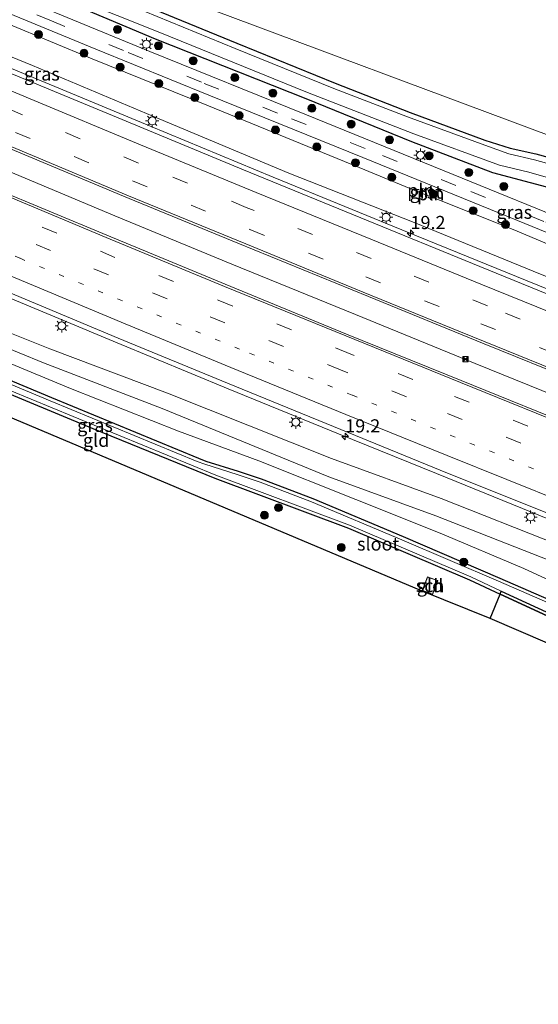
# Model space of a CAD drawing. Units: metres. Extents: x 90488 to 100000, y 444661 to 450001.
# Drawn here: x 97807 to 97905, y 449575 to 449762 of the extents above; entities that cross this region are included whole.
import ezdxf
from ezdxf.enums import TextEntityAlignment as Align

# ---------------------------------------------------------------- set-up
doc = ezdxf.new("R2010")
doc.units = ezdxf.units.M
for name, pattern in [('IE-TERREINAFSCHEIDING', [10, 8, -2]), ('VW-1-3_STREEP', [4, 1, -3]), ('VW-3-9_STREEP', [12, 3, -9])]:
    doc.linetypes.add(name, pattern=pattern)
doc.layers.get('0').update_dxf_attribs({"lineweight": 25})
for name, color, linetype, lineweight in [('B-ME-AM-KILOMETR-S-B1', 7, 'Continuous', 18), ('B-ME-BV-GELEIDECONSTRUCTIE-GELEIDERAIL-L-B1', 213, 'BV-GELEIDERAIL', 18), ('B-ME-GR-BOOM-S-B1', 93, 'Continuous', 18), ('B-ME-GW-INSTEEKWATERGANG-L-B1', 10, 'Continuous', 25), ('B-ME-GW-KRUINLIJN-L-B1', 93, 'Continuous', 18), ('B-ME-GW-TEENLIJN-L-B1', 93, 'Continuous', 18), ('B-ME-IE-GRASLAND-GV-B6', 93, 'Continuous', 18), ('B-ME-IE-GRONDWERKLIJN-GROND_INGERICHT-GV-B6', 253, 'Continuous', 18), ('B-ME-IE-GRONDWERKLIJN-GROND_NIETINGERICHT-GV-B6', 253, 'Continuous', 18), ('B-ME-IE-INRICHTINGSELEMENT-L-B1', 253, 'Continuous', 18), ('B-ME-IE-INRICHTINGSELEMENT-S-B1', 253, 'Continuous', 18), ('B-ME-IE-MEUBILAIR_WEGMEUBILAIR-LICHTMAST-S-B1', 8, 'Continuous', 18), ('B-ME-IE-RIET-GV-B6', 10, 'Continuous', 25), ('B-ME-IE-TERREINAFSCHEIDING-RASTERHEKWERK-L-B1', 8, 'IE-TERREINAFSCHEIDING', 18), ('B-ME-KG-KADASTRAAL-DAKRAND-L-B1', 13, 'Continuous', 18), ('B-ME-KG-KADASTRAAL-OPNAMEDTMGRENS-L-B1', 10, 'Continuous', 25), ('B-ME-OG-BEBOUWING-GV-B6', 173, 'Continuous', 18), ('B-ME-OG-WATER-GV-B6', 153, 'Continuous', 18), ('B-ME-VH-VERH_SOORT-BITUMEN-GV-B6', 8, 'IE-TERREINAFSCHEIDING-NATUURLIJK-HOUTWAL', 18), ('B-ME-VH-VERH_SOORT-GV-B6', 8, 'Continuous', 18), ('B-ME-VW-MARKERING-13STREEP-045-L-B1', 255, 'VW-1-3_STREEP', 18), ('B-ME-VW-MARKERING-39STREEP-015-L-B1', 255, 'VW-3-9_STREEP', 18), ('B-ME-VW-MARKERING-STREEP-015-L-B1', 7, 'Continuous', 18)]:
    doc.layers.add(name, color=color, linetype=linetype, lineweight=lineweight)
doc.styles.add('NLCS-ISO', font='NLCS-ISO.TTF')
doc.linetypes.add('BV-GELEIDERAIL', pattern='A,10,-3,[108,NLCS.SHX,S=1,R=0,X=0,Y=0],-3', length=16)
doc.linetypes.add('IE-TERREINAFSCHEIDING-NATUURLIJK-HOUTWAL', pattern='A,7,-1.5,[67,NLCS.SHX,S=0.75,R=45,X=0,Y=0],-1.5,7,-1.5,[70,NLCS.SHX,S=0.75,R=0,X=0,Y=0],-1.5', length=20)

# ---------------------------------------------------------------- blocks, each defined once
blk = doc.blocks.new('camera')
h = blk.add_hatch(color=256)
h.paths.add_polyline_path([(0.5, 0.5), (-0.5, 0.5), (0, 0)])
h.paths.add_polyline_path([(0, 0), (-0.5, -0.5), (0.5, -0.5)])
for p, q in [((-0.5, 0.5), (0.5, -0.5)), ((0.5, 0.5), (-0.5, -0.5))]:
    blk.add_line(p, q)
blk.add_lwpolyline([(-0.5, 0.5), (0.5, 0.5), (0.5, -0.5), (-0.5, -0.5)], close=True)
blk = doc.blocks.new('boom')
blk.add_hatch(color=256).paths.add_polyline_path([(-0.75, 0, 1), (0.75, 0, 1)])
blk.add_circle((0, 0), 0.75)
blk = doc.blocks.new('hecto')
for p, q in [((0, 0.625), (-0.625, 0)), ((0, -0.625), (0, 0.625)), ((-0.625, 0), (0.625, 0)), ((0.625, 0), (0, -0.625))]:
    blk.add_line(p, q)
blk = doc.blocks.new('lantaarnpaal')
for p, q in [((-0.75, 0), (-1.25, 0)), ((-0.88, 0.88), (-0.53, 0.53)), ((0, 0.75), (0, 1.25)), ((0.53, 0.53), (0.88, 0.88)), ((0.75, 0), (1.25, 0)), ((-0.53, -0.53), (-0.88, -0.88)), ((0, -0.75), (0, -1.25)), ((0.53, -0.53), (0.88, -0.88))]:
    blk.add_line(p, q)
blk.add_circle((0, 0), 0.75)

msp = doc.modelspace()

# ---------------------------------------------------------------- linework, layer by layer
at = {"layer": 'B-ME-BV-GELEIDECONSTRUCTIE-GELEIDERAIL-L-B1'}
for points in [[(97972.499, 449684.703, 0.172), (97968.835, 449686.256, 0.13), (97949.04, 449694.057, -0.144), (97924.328, 449703.978, -0.382), (97903.296, 449712.477, -0.574), (97882.35, 449721.015, -0.79), (97855.176, 449732.124, -0.941), (97831.769, 449741.834, -1.094), (97807.151, 449752.051, -1.226), (97787.485, 449760.275, -1.343), (97766.621, 449769.096, -1.406), (97744.47, 449778.424, -1.459), (97721.197, 449788.433, -1.484), (97700.371, 449797.388, -1.491), (97693.867, 449800.224, -1.492)], [(97734.332, 449763.185, -1.205), (97736.828, 449762.127, -1.187), (97758.87, 449752.717, -1.148), (97780.98, 449743.369, -1.078), (97803.068, 449734.07, -0.984), (97825.215, 449724.81, -0.856), (97847.346, 449715.644, -0.682), (97870.757, 449706.088, -0.523), (97893.408, 449696.833, -0.323), (97916.371, 449687.52, -0.063), (97938.611, 449678.604, 0.195), (97962.102, 449669.213, 0.509), (97984.374, 449660.31, 0.779), (98006.742, 449651.584, 1.029), (98025.39, 449644.311, 1.3), (98045.264, 449636.691, 1.611), (98066.382, 449628.592, 1.899), (98085.059, 449621.295, 2.06), (98097.511, 449616.614, 2.163), (98119.952, 449608.124, 2.389), (98137.343, 449601.543, 2.505), (98151.115, 449596.319, 2.531)], [(98093.919, 449598.293, 2.017), (98088.302, 449600.238, 1.933), (98065.63, 449608.079, 1.688), (98044.171, 449615.353, 1.404), (98017.738, 449624.458, 1.005), (98001.407, 449630.239, 0.745), (97992.622, 449633.536, 0.636), (97971.553, 449641.779, 0.327), (97951.666, 449649.667, 0.041), (97930.627, 449658.032, -0.239), (97909.554, 449666.465, -0.449), (97886.133, 449675.96, -0.692), (97867.589, 449683.476, -0.858), (97846.652, 449692.048, -1.012), (97825.652, 449700.733, -1.142), (97803.581, 449709.951, -1.268), (97783.866, 449718.11, -1.364), (97773.952, 449722.11, -1.39), (97761.561, 449726.98, -1.451), (97750.246, 449730.962, -1.526), (97737.535, 449735.004, -1.634), (97718.483, 449741.016, -1.739), (97701.927, 449746.11, -1.741), (97684.675, 449751.265, -1.762)]]:
    msp.add_polyline3d(points, dxfattribs=at)
at = {"layer": 'B-ME-GW-INSTEEKWATERGANG-L-B1'}
for points in [[(98044.235, 449686.808, -4), (98042.514, 449684.995, -3.969), (98040.783, 449684.127, -4.017), (98038.685, 449684.35, -4.088), (98036.404, 449685.464, -4.292), (98032.955, 449686.978, -4.347), (98021.276, 449691.208, -4.338), (97990.669, 449702.402, -4.476), (97967.512, 449710.414, -4.32), (97939.64, 449720.768, -4.359), (97927.68, 449724.445, -4.284), (97918.163, 449727.282, -4.259), (97896.774, 449732.951, -4.009), (97881.454, 449738.812, -4.225), (97861.445, 449746.936, -4.431), (97832.915, 449758.302, -4.427), (97817.416, 449764.761, -4.44), (97795.45, 449774.113, -4.32), (97793.601, 449775.228, -4.201), (97794.202, 449777.926, -4.238), (97795.272, 449778.616, -4.554), (97795.422, 449778.708, -4.541)], [(97804.929, 449775.599, -4.599), (97828.762, 449765.559, -4.737), (97848.298, 449757.511, -4.876), (97866.905, 449749.911, -4.9), (97881.129, 449744.363, -4.816), (97895.276, 449739.137, -4.692), (97900.044, 449737.625, -4.633), (97904.915, 449736.559, -4.572), (97916.414, 449733.405, -4.558), (97926.245, 449730.616, -4.582), (97938.24, 449726.734, -4.538), (97960.947, 449718.426, -4.731), (97983.714, 449710.714, -4.565), (98008.024, 449701.719, -4.66), (98027.291, 449694.865, -4.569), (98039.252, 449690.795, -4.522), (98040.559, 449691.969, -4.535), (98043.964, 449695.722, -4.485)], [(97745.285, 449711.66, -5.282), (97746.574, 449715.463, -5.275), (97746.935, 449716.079, -5.275), (97747.314, 449716.235, -5.271), (97747.796, 449716.112, -5.271), (97754.136, 449713.609, -5.271), (97772.946, 449705.197, -5.251), (97782.996, 449700.674, -5.45), (97801.069, 449692.771, -5.375), (97821.028, 449684.529, -5.331), (97844.109, 449675.07, -5.466), (97869.423, 449665.614, -5.407), (97892.351, 449655.808, -5.351), (97898.15, 449653.125, -5.361)], [(97782.874, 449703.041, -5.279), (97813.235, 449690.367, -5.279), (97841.034, 449678.885, -5.279), (97842.439, 449678.34, -5.279), (97848.552, 449676.43, -5.279), (97852.944, 449674.96, -5.287), (97862.696, 449671.218, -5.279), (97879.795, 449664.017, -5.267), (97898.086, 449656.158, -5.244), (97918.117, 449647.443, -5.172)], [(97984.506, 449614.329, -5.42), (97979.764, 449616.451, -5.43), (97947.754, 449630.288, -5.299), (97914.472, 449645.574, -5.391), (97898.15, 449653.125, -5.361)]]:
    msp.add_polyline3d(points, dxfattribs=at)
at = {"layer": 'B-ME-GW-KRUINLIJN-L-B1'}
for points in [[(97928.749, 449704.561, -1.181), (97925.057, 449706.114, -1.299), (97905.791, 449713.719, -1.451), (97881.902, 449723.504, -1.651), (97858.123, 449732.855, -1.818), (97833.569, 449743.163, -1.948), (97809.6, 449753.277, -2.1), (97789.363, 449761.537, -2.218), (97766.666, 449771.343, -2.273), (97744.378, 449780.826, -2.319), (97722.181, 449790.308, -2.345), (97698.684, 449800.134, -2.423), (97694.64, 449801.934, -2.412)], [(97748.943, 449721.586, -3.891), (97749.54, 449720.791, -3.792), (97750.565, 449720.038, -3.872), (97752.075, 449719.226, -3.908), (97765.771, 449712.919, -3.983), (97785.625, 449704.732, -3.975), (97799.57, 449699.218, -3.884), (97816.817, 449692.087, -3.928), (97837.262, 449684.029, -4.015), (97852.47, 449678.376, -4.011), (97870.809, 449671.055, -3.959), (97886.82, 449664.689, -3.864), (97902.652, 449657.953, -3.784), (97918.349, 449650.718, -3.828), (97933.98, 449643.487, -3.928), (97948.022, 449637.266, -3.912), (97962.788, 449630.913, -3.884), (97975.14, 449625.122, -3.947), (97993.835, 449617.114, -3.92), (98012.05, 449609.675, -3.836), (98025.807, 449603.883, -3.737), (98039.581, 449598.663, -3.53), (98051.671, 449594.111, -3.315), (98056.247, 449592.97, -3.218)], [(97909.027, 449662.518, -1.47), (97886.971, 449671.263, -1.606), (97866.206, 449678.802, -1.882), (97835.156, 449691.22, -2.104), (97812.921, 449699.591, -2.164), (97791.4, 449708.173, -2.362), (97778.464, 449713.039, -2.357), (97765.607, 449716.872, -2.334), (97765.25, 449716.444, -2.548)]]:
    msp.add_polyline3d(points, dxfattribs=at)
at = {"layer": 'B-ME-GW-TEENLIJN-L-B1'}
for points in [[(98046.864, 449663.464, -1.965), (98042.907, 449664.994, -2.064), (98026.051, 449671.852, -2.355), (97997.547, 449683.007, -2.634), (97974.976, 449692.229, -2.885), (97952.185, 449701.096, -3.124), (97928.095, 449710.657, -3.407), (97900.658, 449722.232, -3.74), (97884.784, 449728.528, -3.888), (97883.078, 449729.131, -3.878), (97871.441, 449733.958, -3.987), (97842.624, 449745.78, -4.178), (97820.93, 449754.53, -4.207), (97797.145, 449764.417, -4.153), (97775.268, 449773.564, -4.008), (97754.737, 449781.985, -3.848), (97725.726, 449794.477, -3.92), (97703.252, 449804.142, -4.017), (97696.937, 449807.019, -4.012)], [(98089.088, 449585.209, -2.773), (98076.218, 449590.236, -2.777), (98069.432, 449593.617, -2.7), (98052.227, 449600.739, -2.848), (98030.684, 449608.716, -3.278), (98008.119, 449617.52, -3.626), (97984.996, 449626.886, -3.673), (97962.953, 449636.748, -3.532), (97939.875, 449645.748, -3.742), (97920.567, 449653.852, -3.638), (97910.903, 449658.181, -3.721), (97885.997, 449667.981, -3.728), (97865.757, 449675.362, -3.959), (97834.159, 449688.275, -3.898), (97811.702, 449696.957, -3.932), (97788.589, 449706.421, -3.78), (97773.111, 449711.817, -4.057), (97766.911, 449713.345, -4.345), (97764.831, 449714.68, -4.021), (97756.828, 449718.374, -3.998), (97753.461, 449719.693, -3.989), (97749.322, 449721.352, -4.059), (97748.943, 449721.586, -3.891)]]:
    msp.add_polyline3d(points, dxfattribs=at)
at = {"layer": 'B-ME-IE-GRASLAND-GV-B6'}
for points in [[(97771.656, 449790.727, -4.448), (97975.796, 449714.523, -4.576), (98038.702, 449691.841, -4.522), (98054.357, 449704.722, -4.414)], [(97796.233, 449775.331, -5.753), (97817.538, 449766.044, -5.764), (97833.745, 449759.52, -5.747), (97861.375, 449748.271, -5.741), (97881.848, 449740.336, -5.757), (97898.047, 449734.414, -5.758), (97903.618, 449733.098, -5.762), (97910.589, 449731.041, -5.743), (97918.739, 449728.547, -5.754), (97931.324, 449725.06, -5.764), (97939.92, 449722.272, -5.75), (97968.061, 449711.806, -5.745), (97991.407, 449703.719, -5.751), (98021.472, 449692.917, -5.762), (98033.22, 449688.822, -5.746), (98037.135, 449687.667, -5.741), (98041.226, 449687.155, -5.745), (98042.312, 449688.619, -5.736)], [(98043.964, 449695.722, -4.485), (98040.559, 449691.969, -4.535), (98039.252, 449690.795, -4.522), (98027.291, 449694.865, -4.569), (98008.024, 449701.719, -4.66), (97983.714, 449710.714, -4.565), (97960.947, 449718.426, -4.731), (97938.24, 449726.734, -4.538), (97926.245, 449730.616, -4.582), (97916.414, 449733.405, -4.558), (97904.915, 449736.559, -4.572), (97900.044, 449737.625, -4.633), (97895.276, 449739.137, -4.692), (97881.129, 449744.363, -4.816), (97866.905, 449749.911, -4.9), (97848.298, 449757.511, -4.876), (97828.762, 449765.559, -4.737), (97804.929, 449775.599, -4.599)], [(97804.929, 449775.599, -4.599), (97828.762, 449765.559, -4.737), (97848.298, 449757.511, -4.876), (97866.905, 449749.911, -4.9), (97881.129, 449744.363, -4.816), (97895.276, 449739.137, -4.692), (97900.044, 449737.625, -4.633), (97904.915, 449736.559, -4.572), (97916.414, 449733.405, -4.558), (97926.245, 449730.616, -4.582), (97938.24, 449726.734, -4.538), (97960.947, 449718.426, -4.731), (97983.714, 449710.714, -4.565), (98008.024, 449701.719, -4.66), (98027.291, 449694.865, -4.569), (98039.252, 449690.795, -4.522), (98040.559, 449691.969, -4.535), (98043.964, 449695.722, -4.485)], [(98044.235, 449686.808, -4), (98042.514, 449684.995, -3.969), (98040.783, 449684.127, -4.017), (98038.685, 449684.35, -4.088), (98036.404, 449685.464, -4.292), (98032.955, 449686.978, -4.347), (98021.276, 449691.208, -4.338), (97990.669, 449702.402, -4.476), (97967.512, 449710.414, -4.32), (97939.64, 449720.768, -4.359), (97927.68, 449724.445, -4.284), (97918.163, 449727.282, -4.259), (97896.774, 449732.951, -4.009), (97881.454, 449738.812, -4.225), (97861.445, 449746.936, -4.431), (97832.915, 449758.302, -4.427), (97817.416, 449764.761, -4.44), (97795.45, 449774.113, -4.32)], [(97795.45, 449774.113, -4.32), (97817.416, 449764.761, -4.44), (97832.915, 449758.302, -4.427), (97861.445, 449746.936, -4.431), (97881.454, 449738.812, -4.225), (97896.774, 449732.951, -4.009), (97918.163, 449727.282, -4.259), (97927.68, 449724.445, -4.284), (97939.64, 449720.768, -4.359), (97967.512, 449710.414, -4.32), (97990.669, 449702.402, -4.476), (98021.276, 449691.208, -4.338), (98032.955, 449686.978, -4.347), (98036.404, 449685.464, -4.292), (98038.685, 449684.35, -4.088), (98040.783, 449684.127, -4.017), (98042.514, 449684.995, -3.969), (98044.235, 449686.808, -4)], [(98044.385, 449693.817, -5.764), (98041.257, 449689.895, -5.76), (98039.92, 449688.983, -5.759), (98026.875, 449693.669, -5.77), (98007.317, 449700.669, -5.73), (97983.224, 449709.647, -5.747), (97960.619, 449717.584, -5.778), (97938.077, 449725.242, -5.759), (97925.94, 449729.523, -5.762), (97916.006, 449732.225, -5.765), (97904.678, 449735.417, -5.773), (97899.791, 449736.57, -5.752), (97895.287, 449738.176, -5.779), (97880.636, 449743.543, -5.752), (97866.696, 449748.923, -5.76), (97847.971, 449756.5, -5.762), (97828.305, 449764.572, -5.759), (97804.982, 449774.121, -5.758)], [(98046.721, 449668.145, -2.039), (98017.31, 449680.235, -2.538), (97986.964, 449692.745, -2.895), (97964.016, 449702.091, -3.115), (97936.221, 449713.437, -3.476), (97913.471, 449722.759, -3.697), (97889.294, 449732.652, -3.945), (97861.159, 449744.07, -4.18), (97831.832, 449755.935, -4.273), (97795.821, 449770.757, -4.247)], [(97797.785, 449766.214, -4.203), (97821.62, 449756.374, -4.195), (97843.025, 449747.648, -4.202), (97872.184, 449735.88, -4), (97901.481, 449723.906, -3.747), (97928.493, 449712.867, -3.461), (97952.775, 449702.917, -3.154), (97975.335, 449693.694, -2.897), (97997.185, 449684.805, -2.656), (98025.793, 449672.911, -2.334), (98043.233, 449665.697, -2.065), (98046.723, 449664.259, -1.986), (98058.46, 449659.397, -1.85), (98065.601, 449656.466, -1.768), (98078.593, 449651.364, -1.614), (98093.131, 449645.953, -1.435), (98104.739, 449641.969, -1.013)], [(97797.145, 449764.417, -4.153), (97820.93, 449754.53, -4.207), (97842.624, 449745.78, -4.178), (97871.441, 449733.958, -3.987), (97883.078, 449729.131, -3.878), (97884.784, 449728.528, -3.888), (97900.658, 449722.232, -3.74), (97928.095, 449710.657, -3.407), (97952.185, 449701.096, -3.124), (97974.976, 449692.229, -2.885), (97997.547, 449683.007, -2.634), (98026.051, 449671.852, -2.355), (98042.907, 449664.994, -2.064), (98046.864, 449663.464, -1.965)], [(98104.739, 449641.969, -1.013), (98104.661, 449641.725, -0.947), (98104.396, 449641.794, -1.032), (98101.061, 449642.647, -1.231), (98091.973, 449645.884, -1.464), (98078.655, 449650.759, -1.606), (98065.927, 449655.839, -1.761), (98052.7, 449661.348, -1.897), (98046.864, 449663.464, -1.965), (98042.907, 449664.994, -2.064), (98026.051, 449671.852, -2.355), (97997.547, 449683.007, -2.634), (97974.976, 449692.229, -2.885), (97952.185, 449701.096, -3.124), (97928.095, 449710.657, -3.407), (97900.658, 449722.232, -3.74), (97884.784, 449728.528, -3.888), (97885.14, 449729.492, -3.919), (97883.361, 449730.067, -3.93), (97883.078, 449729.131, -3.878), (97871.441, 449733.958, -3.987), (97842.624, 449745.78, -4.178), (97820.93, 449754.53, -4.207), (97797.145, 449764.417, -4.153)], [(97789.363, 449761.537, -2.218), (97809.6, 449753.277, -2.1), (97833.569, 449743.163, -1.948), (97858.123, 449732.855, -1.818), (97881.902, 449723.504, -1.651), (97905.791, 449713.719, -1.451), (97925.057, 449706.114, -1.299), (97928.749, 449704.561, -1.181)], [(98063.102, 449650.738, 0.604), (98042.491, 449659.06, 0.308), (98022.043, 449667.067, -0.016), (98002.711, 449674.916, -0.361), (97986.604, 449681.283, -0.646), (97972.823, 449686.517, -0.689), (97962.249, 449690.657, -0.824), (97951.871, 449694.834, -0.987), (97930.474, 449703.835, -1.181), (97930.658, 449704.144, -1.181), (97928.905, 449704.91, -1.181), (97928.749, 449704.561, -1.181), (97925.057, 449706.114, -1.299), (97905.791, 449713.719, -1.451), (97881.902, 449723.504, -1.651), (97858.123, 449732.855, -1.818), (97833.569, 449743.163, -1.948), (97809.6, 449753.277, -2.1), (97789.363, 449761.537, -2.218)], [(97928.749, 449704.561, -1.181), (97928.499, 449703.996, -1.181), (97929.282, 449703.653, -1.181), (97928.284, 449701.416, -1.043), (97915.191, 449706.682, -1.181), (97894.322, 449715.211, -1.356), (97871.761, 449724.441, -1.546), (97849.548, 449733.523, -1.669), (97827.333, 449742.721, -1.793), (97804.924, 449752.046, -1.916)], [(97805.01, 449737.67, -1.57), (97826.87, 449728.524, -1.469), (97848.518, 449719.593, -1.324), (97873.259, 449709.493, -1.194), (97895.126, 449700.531, -0.977), (97912.655, 449693.452, -0.798), (97929.515, 449686.773, -0.626), (97948.515, 449679.189, -0.425), (97967.859, 449671.423, -0.174), (97987.654, 449663.615, 0.097), (98008.166, 449655.577, 0.355), (98027.18, 449648.071, 0.63), (98046.618, 449640.578, 0.924), (98066.335, 449632.948, 1.156), (98085.624, 449625.562, 1.364), (98105.72, 449617.936, 1.521), (98125.808, 449610.335, 1.731), (98145.312, 449602.815, 1.843), (98164.36, 449594.773, 1.939), (98179.56, 449587.827, 2.008)], [(98052.753, 449629.523, 1.116), (98030.661, 449638.097, 0.792), (98008.696, 449646.652, 0.466), (97982.998, 449656.727, 0.11), (97960.445, 449665.659, -0.179), (97936.775, 449675.098, -0.479), (97914.429, 449684.019, -0.733), (97890.767, 449693.598, -0.983), (97869.073, 449702.397, -1.163), (97846.093, 449711.868, -1.327), (97823.677, 449721.114, -1.472), (97801.769, 449730.248, -1.59)], [(97804.328, 449710.627, -1.954), (97825.831, 449701.625, -1.84), (97846.507, 449693.074, -1.717), (97867.971, 449684.289, -1.535), (97886.801, 449676.615, -1.369), (97909.678, 449667.431, -1.161), (97912.555, 449666.276, -1.16)], [(97791.4, 449708.173, -2.362), (97812.921, 449699.591, -2.164), (97835.156, 449691.22, -2.104), (97866.206, 449678.802, -1.882), (97886.971, 449671.263, -1.606), (97909.027, 449662.518, -1.47), (97912.488, 449661.025, -1.47), (97921.852, 449657.291, -1.33), (97940.147, 449650.184, -1.099), (97964.541, 449640.363, -0.737), (97985.737, 449632.183, -0.415), (98010.258, 449622.579, -0.053), (98030.897, 449614.725, 0.248), (98054.637, 449605.697, 0.588)], [(98054.637, 449605.697, 0.588), (98030.897, 449614.725, 0.248), (98010.258, 449622.579, -0.053), (97985.737, 449632.183, -0.415), (97964.541, 449640.363, -0.737), (97940.147, 449650.184, -1.099), (97921.852, 449657.291, -1.33), (97912.488, 449661.025, -1.47), (97909.027, 449662.518, -1.47), (97886.971, 449671.263, -1.606), (97866.206, 449678.802, -1.882), (97835.156, 449691.22, -2.104), (97812.921, 449699.591, -2.164), (97791.4, 449708.173, -2.362)], [(97788.589, 449706.421, -3.78), (97811.702, 449696.957, -3.932), (97834.159, 449688.275, -3.898), (97865.757, 449675.362, -3.959), (97885.997, 449667.981, -3.728), (97910.903, 449658.181, -3.721), (97920.567, 449653.852, -3.638), (97939.875, 449645.748, -3.742), (97962.953, 449636.748, -3.532), (97984.996, 449626.886, -3.673), (98008.119, 449617.52, -3.626), (98030.684, 449608.716, -3.278), (98052.227, 449600.739, -2.848), (98069.432, 449593.617, -2.7), (98076.218, 449590.236, -2.777), (98089.088, 449585.209, -2.773)], [(98052.227, 449600.739, -2.848), (98030.684, 449608.716, -3.278), (98008.119, 449617.52, -3.626), (97984.996, 449626.886, -3.673), (97962.953, 449636.748, -3.532), (97939.875, 449645.748, -3.742), (97920.567, 449653.852, -3.638), (97910.903, 449658.181, -3.721), (97885.997, 449667.981, -3.728), (97865.757, 449675.362, -3.959), (97834.159, 449688.275, -3.898), (97811.702, 449696.957, -3.932), (97788.589, 449706.421, -3.78)], [(97917.851, 449646.85, -5.8), (97897.828, 449655.561, -5.8), (97879.541, 449663.419, -5.8), (97862.453, 449670.615, -5.8), (97852.724, 449674.348, -5.8), (97848.352, 449675.812, -5.8), (97842.224, 449677.726, -5.8), (97840.792, 449678.282, -5.8), (97812.986, 449689.767, -5.8), (97782.614, 449702.445, -5.8)], [(97918.117, 449647.443, -5.172), (97898.086, 449656.158, -5.244), (97879.795, 449664.017, -5.267), (97862.696, 449671.218, -5.279), (97852.944, 449674.96, -5.287), (97848.552, 449676.43, -5.279), (97842.439, 449678.34, -5.279), (97841.034, 449678.885, -5.279), (97813.235, 449690.367, -5.279), (97782.874, 449703.041, -5.279)], [(97782.874, 449703.041, -5.279), (97813.235, 449690.367, -5.279), (97841.034, 449678.885, -5.279), (97842.439, 449678.34, -5.279), (97848.552, 449676.43, -5.279), (97852.944, 449674.96, -5.287), (97862.696, 449671.218, -5.279), (97879.795, 449664.017, -5.267), (97898.086, 449656.158, -5.244), (97918.117, 449647.443, -5.172)], [(98089.088, 449585.209, -2.773), (98088.271, 449580.823, -2.447), (98072.438, 449586.516, -3.149), (98056.247, 449592.97, -3.218), (98051.671, 449594.111, -3.315), (98039.581, 449598.663, -3.53), (98025.807, 449603.883, -3.737), (98012.05, 449609.675, -3.836), (97993.835, 449617.114, -3.92), (97975.14, 449625.122, -3.947), (97962.788, 449630.913, -3.884), (97948.022, 449637.266, -3.912), (97933.98, 449643.487, -3.928), (97918.349, 449650.718, -3.828), (97902.652, 449657.953, -3.784), (97886.82, 449664.689, -3.864), (97870.809, 449671.055, -3.959), (97852.47, 449678.376, -4.011), (97837.262, 449684.029, -4.015), (97816.817, 449692.087, -3.928), (97799.57, 449699.218, -3.884)], [(97799.57, 449699.218, -3.884), (97816.817, 449692.087, -3.928), (97837.262, 449684.029, -4.015), (97852.47, 449678.376, -4.011), (97870.809, 449671.055, -3.959), (97886.82, 449664.689, -3.864), (97902.652, 449657.953, -3.784), (97918.349, 449650.718, -3.828), (97933.98, 449643.487, -3.928), (97948.022, 449637.266, -3.912), (97962.788, 449630.913, -3.884), (97975.14, 449625.122, -3.947), (97993.835, 449617.114, -3.92), (98012.05, 449609.675, -3.836), (98025.807, 449603.883, -3.737), (98039.581, 449598.663, -3.53), (98051.671, 449594.111, -3.315)], [(97801.313, 449693.347, -5.8), (97821.264, 449685.108, -5.8), (97844.334, 449675.654, -5.8), (97869.653, 449666.196, -5.8), (97892.606, 449656.38, -5.8), (97898.388, 449653.705, -5.8), (97898.15, 449653.125, -5.361), (97892.351, 449655.808, -5.351), (97869.423, 449665.614, -5.407), (97844.109, 449675.07, -5.466), (97821.028, 449684.529, -5.331), (97801.069, 449692.771, -5.375)]]:
    msp.add_polyline3d(points, dxfattribs=at)
at = {"layer": 'B-ME-IE-GRONDWERKLIJN-GROND_INGERICHT-GV-B6'}
for points in [[(97898.15, 449653.125, -5.361), (97896.283, 449648.508, -5.373), (97883.287, 449653.721, -5.291), (97803.814, 449687.297, -5.311), (97775.908, 449698.984, -5.542), (97772.421, 449700.466, -5.073), (97757.563, 449706.735, -5.414), (97745.285, 449711.66, -5.282), (97746.574, 449715.463, -5.275), (97746.935, 449716.079, -5.275), (97747.314, 449716.235, -5.271), (97747.796, 449716.112, -5.271), (97754.136, 449713.609, -5.271), (97772.946, 449705.197, -5.251), (97782.996, 449700.674, -5.45), (97801.069, 449692.771, -5.375), (97821.028, 449684.529, -5.331), (97844.109, 449675.07, -5.466), (97869.423, 449665.614, -5.407), (97892.351, 449655.808, -5.351), (97898.15, 449653.125, -5.361)], [(97886.341, 449655.662, -5.236), (97886.358, 449655.709, -5.236), (97886.311, 449655.726, -5.236), (97884.403, 449656.422, -5.236), (97883.433, 449653.76, -5.236), (97885.388, 449653.048, -5.236), (97886.341, 449655.662, -5.236)]]:
    msp.add_polyline3d(points, dxfattribs=at)
at = {"layer": 'B-ME-IE-GRONDWERKLIJN-GROND_NIETINGERICHT-GV-B6'}
msp.add_polyline3d([(98163.287, 449755.418, -5), (98149.49, 449702.279, -4.086), (98148.003, 449702.767, -5.463), (98145.433, 449696.62, -5.463), (98144.595, 449699.276, -4.29), (98127.867, 449699.439, -4.278), (98088.089, 449712.4, -4.457), (98065.966, 449711.953, -4.389), (98054.357, 449704.722, -4.414), (98038.702, 449691.841, -4.522), (97975.796, 449714.523, -4.576), (97771.656, 449790.727, -4.448), (97793.965, 449860.146, -4.426), (97804.954, 449859.72, -4.426), (97805.078, 449861.183, -5.74), (97806.195, 449861.223, -5.74), (98163.287, 449755.418, -5)], dxfattribs=at)
at = {"layer": 'B-ME-IE-INRICHTINGSELEMENT-L-B1'}
for p, q in [((97883.0283, 449729.2259, -3.078), (97883.2652, 449730.0191, -3.13)), ((97884.8798, 449728.5759, -3.088), (97885.1897, 449729.3971, -3.119))]:
    msp.add_line(p, q, dxfattribs=at)
at = {"layer": 'B-ME-IE-RIET-GV-B6'}
for points in [[(97898.388, 449653.705, -5.8), (97914.735, 449646.142, -5.8), (97948.009, 449630.859, -5.8), (97980.016, 449617.024, -5.8), (97984.982, 449614.801, -5.8), (97984.506, 449614.329, -5.42), (97979.764, 449616.451, -5.43), (97947.754, 449630.288, -5.299), (97914.472, 449645.574, -5.391), (97898.15, 449653.125, -5.361), (97898.388, 449653.705, -5.8)], [(97896.283, 449648.508, -5.373), (97898.15, 449653.125, -5.361), (97914.472, 449645.574, -5.391), (97947.754, 449630.288, -5.299), (97979.764, 449616.451, -5.43), (97984.506, 449614.329, -5.42), (97981.811, 449611.708, -5.313), (97896.283, 449648.508, -5.373)]]:
    msp.add_polyline3d(points, dxfattribs=at)
at = {"layer": 'B-ME-IE-TERREINAFSCHEIDING-RASTERHEKWERK-L-B1'}
for p in [(97898.388, 449653.705, -5.8), (97896.283, 449648.508, -5.373)]:
    msp.add_line(p, (97898.15, 449653.125, -5.361), dxfattribs=at)
at = {"layer": 'B-ME-KG-KADASTRAAL-DAKRAND-L-B1'}
msp.add_polyline3d([(97886.294, 449655.679, -3.18), (97885.358, 449653.112, -3.18), (97883.497, 449653.79, -3.462), (97884.432, 449656.358, -3.419), (97886.294, 449655.679, -3.18)], dxfattribs=at)
at = {"layer": 'B-ME-KG-KADASTRAAL-OPNAMEDTMGRENS-L-B1'}
msp.add_polyline3d([(98050.475, 449580.967, -5.45), (98038.41, 449587.16, -5.452), (97993.299, 449606.726, -5.304), (97981.811, 449611.708, -5.313), (97896.283, 449648.508, -5.373), (97883.287, 449653.721, -5.291), (97803.814, 449687.297, -5.311)], dxfattribs=at)
at = {"layer": 'B-ME-OG-BEBOUWING-GV-B6'}
msp.add_polyline3d([(97886.311, 449655.726, -5.236), (97886.358, 449655.709, -5.236), (97886.341, 449655.662, -5.236), (97885.388, 449653.048, -5.236), (97883.433, 449653.76, -5.236), (97884.403, 449656.422, -5.236), (97886.311, 449655.726, -5.236)], dxfattribs=at)
at = {"layer": 'B-ME-OG-WATER-GV-B6'}
for points in [[(98042.312, 449688.619, -5.736), (98041.226, 449687.155, -5.745), (98037.135, 449687.667, -5.741), (98033.22, 449688.822, -5.746), (98021.472, 449692.917, -5.762), (97991.407, 449703.719, -5.751), (97968.061, 449711.806, -5.745), (97939.92, 449722.272, -5.75), (97931.324, 449725.06, -5.764), (97918.739, 449728.547, -5.754), (97910.589, 449731.041, -5.743), (97903.618, 449733.098, -5.762), (97898.047, 449734.414, -5.758), (97881.848, 449740.336, -5.757), (97861.375, 449748.271, -5.741), (97833.745, 449759.52, -5.747), (97817.538, 449766.044, -5.764), (97796.233, 449775.331, -5.753)], [(97804.982, 449774.121, -5.758), (97828.305, 449764.572, -5.759), (97847.971, 449756.5, -5.762), (97866.696, 449748.923, -5.76), (97880.636, 449743.543, -5.752), (97895.287, 449738.176, -5.779), (97899.791, 449736.57, -5.752), (97904.678, 449735.417, -5.773), (97916.006, 449732.225, -5.765), (97925.94, 449729.523, -5.762), (97938.077, 449725.242, -5.759), (97960.619, 449717.584, -5.778), (97983.224, 449709.647, -5.747), (98007.317, 449700.669, -5.73), (98026.875, 449693.669, -5.77), (98039.92, 449688.983, -5.759), (98041.257, 449689.895, -5.76), (98044.385, 449693.817, -5.764)], [(97782.614, 449702.445, -5.8), (97812.986, 449689.767, -5.8), (97840.792, 449678.282, -5.8), (97842.224, 449677.726, -5.8), (97848.352, 449675.812, -5.8), (97852.724, 449674.348, -5.8), (97862.453, 449670.615, -5.8), (97879.541, 449663.419, -5.8), (97897.828, 449655.561, -5.8), (97917.851, 449646.85, -5.8)], [(98042.989, 449588.55, -5.8), (98039.912, 449590.221, -5.8), (98037.686, 449591.43, -5.8), (98036.003, 449592.37, -5.8), (98034.017, 449593.349, -5.8), (98032.01, 449594.009, -5.8), (98030.582, 449594.292, -5.8), (98028.796, 449595.045, -5.8), (98023.706, 449597.742, -5.8), (98016.373, 449601.402, -5.8), (98014.441, 449602.166, -5.8), (98012.216, 449602.664, -5.8), (98011.215, 449603.061, -5.8), (97992.653, 449611.368, -5.8), (97984.982, 449614.801, -5.8), (97980.016, 449617.024, -5.8), (97948.009, 449630.859, -5.8), (97914.735, 449646.142, -5.8), (97898.388, 449653.705, -5.8), (97892.606, 449656.38, -5.8), (97869.653, 449666.196, -5.8), (97844.334, 449675.654, -5.8), (97821.264, 449685.108, -5.8), (97801.313, 449693.347, -5.8)]]:
    msp.add_polyline3d(points, dxfattribs=at)
at = {"layer": 'B-ME-VH-VERH_SOORT-BITUMEN-GV-B6'}
for points in [[(97795.821, 449770.757, -4.247), (97831.832, 449755.935, -4.273), (97861.159, 449744.07, -4.18), (97889.294, 449732.652, -3.945), (97913.471, 449722.759, -3.697), (97936.221, 449713.437, -3.476), (97964.016, 449702.091, -3.115), (97986.964, 449692.745, -2.895), (98017.31, 449680.235, -2.538), (98046.721, 449668.145, -2.039)], [(98043.233, 449665.697, -2.065), (98025.793, 449672.911, -2.334), (97997.185, 449684.805, -2.656), (97975.335, 449693.694, -2.897), (97952.775, 449702.917, -3.154), (97928.493, 449712.867, -3.461), (97901.481, 449723.906, -3.747), (97872.184, 449735.88, -4), (97843.025, 449747.648, -4.202), (97821.62, 449756.374, -4.195), (97797.785, 449766.214, -4.203)], [(97804.924, 449752.046, -1.916), (97827.333, 449742.721, -1.793), (97849.548, 449733.523, -1.669), (97871.761, 449724.441, -1.546), (97894.322, 449715.211, -1.356), (97915.191, 449706.682, -1.181)], [(98046.618, 449640.578, 0.924), (98027.18, 449648.071, 0.63), (98008.166, 449655.577, 0.355), (97987.654, 449663.615, 0.097), (97967.859, 449671.423, -0.174), (97948.515, 449679.189, -0.425), (97929.515, 449686.773, -0.626), (97912.655, 449693.452, -0.798), (97895.126, 449700.531, -0.977), (97873.259, 449709.493, -1.194), (97848.518, 449719.593, -1.324), (97826.87, 449728.524, -1.469), (97805.01, 449737.67, -1.57)], [(97801.769, 449730.248, -1.59), (97823.677, 449721.114, -1.472), (97846.093, 449711.868, -1.327), (97869.073, 449702.397, -1.163), (97890.767, 449693.598, -0.983), (97914.429, 449684.019, -0.733), (97936.775, 449675.098, -0.479), (97960.445, 449665.659, -0.179), (97982.998, 449656.727, 0.11), (98008.696, 449646.652, 0.466), (98030.661, 449638.097, 0.792), (98052.753, 449629.523, 1.116)], [(98065.811, 449609.029, 1.002), (98041.043, 449617.396, 0.648), (98017.956, 449625.341, 0.297), (98001.503, 449631.157, 0.051), (97992.988, 449634.288, -0.079), (97972.304, 449642.411, -0.372), (97951.93, 449650.53, -0.649), (97931.025, 449658.859, -0.926), (97913.532, 449665.883, -1.16), (97912.555, 449666.276, -1.16), (97909.678, 449667.431, -1.161), (97886.801, 449676.615, -1.369), (97867.971, 449684.289, -1.535), (97846.507, 449693.074, -1.717), (97825.831, 449701.625, -1.84), (97804.328, 449710.627, -1.954)]]:
    msp.add_polyline3d(points, dxfattribs=at)
at = {"layer": 'B-ME-VH-VERH_SOORT-GV-B6'}
msp.add_polyline3d([(97883.361, 449730.067, -3.93), (97885.14, 449729.492, -3.919), (97884.784, 449728.528, -3.888), (97883.078, 449729.131, -3.878), (97883.361, 449730.067, -3.93)], dxfattribs=at)
at = {"layer": 'B-ME-VW-MARKERING-13STREEP-045-L-B1'}
msp.add_polyline3d([(98083.406, 449606.673, 1.261), (98067.512, 449612.757, 1.114), (98042.29, 449622.484, 0.769), (98019.903, 449631.173, 0.446), (98004.045, 449637.33, 0.216), (97993.761, 449641.371, 0.072), (97975.15, 449648.697, -0.192), (97952.803, 449657.552, -0.473), (97933.288, 449665.339, -0.748), (97911.914, 449673.889, -0.98), (97889.628, 449682.878, -1.201), (97870.143, 449690.822, -1.363), (97848.837, 449699.526, -1.516), (97826.652, 449708.695, -1.657), (97807.223, 449716.76, -1.781), (97785.987, 449725.608, -1.884), (97773.5231, 449730.8868, -1.941)], dxfattribs=at)
at = {"layer": 'B-ME-VW-MARKERING-39STREEP-015-L-B1'}
for points in [[(98105.211, 449643.646, -1.144), (98099.559, 449645.642, -1.267), (98088.525, 449649.582, -1.508), (98076.017, 449654.284, -1.665), (98059.589, 449660.895, -1.858), (98044.92, 449666.944, -2.05), (98031.074, 449672.653, -2.278), (97999.506, 449685.709, -2.688), (97982.459, 449692.688, -2.879), (97966.669, 449699.124, -3.043), (97951.326, 449705.391, -3.226), (97936.51, 449711.451, -3.416), (97920.727, 449717.913, -3.585), (97906.472, 449723.745, -3.732), (97889.808, 449730.559, -3.893), (97872.58, 449737.577, -4.04), (97856.038, 449744.269, -4.155), (97841.601, 449750.106, -4.221), (97826.853, 449756.111, -4.233), (97813.213, 449761.722, -4.229), (97783.264, 449774.145, -4.099)], [(97913.038, 449700.669, -1), (97895.789, 449707.734, -1.149), (97873.758, 449716.688, -1.36), (97850.085, 449726.408, -1.48), (97829.707, 449734.8, -1.592), (97807.718, 449743.952, -1.719), (97785.803, 449753.134, -1.834), (97770.1383, 449759.7006, -1.916)], [(97768.7442, 449756.4602, -1.828), (97784.366, 449749.894, -1.737), (97806.401, 449740.616, -1.639), (97828.539, 449731.429, -1.518), (97850.774, 449722.235, -1.397), (97872.721, 449713.264, -1.28), (97894.503, 449704.36, -1.06), (97911.657, 449697.432, -0.913)], [(97764.8756, 449742.2433, -1.816), (97778.294, 449736.564, -1.753), (97800.379, 449727.302, -1.65), (97822.457, 449718.075, -1.532), (97844.795, 449708.847, -1.401), (97867.733, 449699.487, -1.224), (97889.52, 449690.59, -1.058), (97913.004, 449681.102, -0.811), (97935.672, 449672.045, -0.56), (97959.478, 449662.509, -0.232), (97981.839, 449653.702, 0.049), (98007.614, 449643.555, 0.4), (98029.413, 449635.068, 0.714), (98051.697, 449626.473, 1.053), (98073.808, 449617.959, 1.305), (98096.452, 449609.29, 1.542), (98118.171, 449601.108, 1.727), (98132.271, 449595.765, 1.799), (98134.575, 449594.904, 1.802), (98134.852, 449594.787, 1.812), (98145.899, 449590.671, 1.852), (98159.924, 449585.289, 1.885), (98177.016, 449578.705, 1.928)], [(97763.4765, 449739.0076, -1.905), (97776.687, 449733.428, -1.835), (97799.202, 449723.972, -1.744), (97821.257, 449714.78, -1.612), (97843.265, 449705.683, -1.48), (97866.57, 449696.188, -1.289), (97888.204, 449687.319, -1.135), (97911.638, 449677.87, -0.888), (97934.318, 449668.818, -0.639), (97958.171, 449659.262, -0.319), (97980.471, 449650.423, -0.027), (98006.227, 449640.326, 0.318), (98028.163, 449631.799, 0.647), (98050.713, 449623.063, 0.976), (98072.421, 449614.708, 1.225), (98095.263, 449605.99, 1.451), (98116.883, 449597.81, 1.629), (98130.938, 449592.557, 1.703), (98133.461, 449591.614, 1.716), (98144.699, 449587.361, 1.763), (98158.686, 449582.009, 1.808), (98175.429, 449575.672, 1.846), (98176.095, 449575.405, 1.849)]]:
    msp.add_polyline3d(points, dxfattribs=at)
at = {"layer": 'B-ME-VW-MARKERING-STREEP-015-L-B1'}
for points in [[(97771.4696, 449762.7989, -1.997), (97786.692, 449756.384, -1.907), (97809.161, 449746.998, -1.807), (97830.081, 449738.265, -1.686), (97851.964, 449729.244, -1.573), (97873.663, 449720.379, -1.45), (97894.53, 449711.832, -1.265), (97915.706, 449703.231, -1.077), (97933.13, 449696.043, -0.9), (97952.557, 449688.388, -0.674), (97971.611, 449680.862, -0.452), (97991.032, 449673.192, -0.16), (98011.566, 449665.086, 0.098), (98030.915, 449657.577, 0.379), (98050.073, 449650.092, 0.643), (98070.119, 449642.435, 0.927), (98089.093, 449635.119, 1.112), (98109.189, 449627.438, 1.302), (98129.079, 449619.96, 1.478), (98148.768, 449612.542, 1.589), (98164.054, 449606.737, 1.656), (98182.819, 449599.507, 1.71)], [(97767.6031, 449753.806, -1.762), (97784.076, 449746.892, -1.668), (97806.444, 449737.543, -1.594), (97827.797, 449728.616, -1.445), (97850.006, 449719.492, -1.318), (97872.254, 449710.356, -1.176), (97890.639, 449702.84, -1.033), (97910.434, 449694.82, -0.834), (97929.622, 449687.089, -0.63), (97948.667, 449679.532, -0.438), (97967.979, 449671.887, -0.186), (97987.834, 449664.055, 0.098), (98008.309, 449655.988, 0.354), (98027.39, 449648.575, 0.627), (98046.733, 449640.996, 0.912), (98066.468, 449633.419, 1.157), (98085.866, 449626.003, 1.36), (98105.881, 449618.348, 1.532), (98125.875, 449610.838, 1.729), (98145.497, 449603.439, 1.854), (98164.612, 449596.163, 1.899), (98180.212, 449590.161, 1.96)], [(97766.0038, 449744.8525, -1.769), (97779.375, 449739.202, -1.703), (97801.558, 449729.896, -1.591), (97823.551, 449720.709, -1.478), (97845.96, 449711.437, -1.332), (97868.97, 449702.032, -1.183), (97890.65, 449693.194, -0.987), (97914.357, 449683.622, -0.738), (97936.603, 449674.708, -0.488), (97960.348, 449665.23, -0.183), (97982.863, 449656.323, 0.104), (98008.712, 449646.186, 0.468), (98030.478, 449637.737, 0.788), (98052.696, 449629.115, 1.113), (98075.097, 449620.518, 1.383), (98097.431, 449611.983, 1.6), (98119.444, 449603.657, 1.787), (98133.364, 449598.395, 1.877), (98136.082, 449597.367, 1.895), (98146.863, 449593.405, 1.901), (98161.047, 449587.886, 1.973), (98177.789, 449581.475, 2.025)], [(98067.129, 449611.773, 1.085), (98041.999, 449620.286, 0.74), (98018.728, 449628.289, 0.372), (98002.521, 449633.853, 0.118), (97994.233, 449637.071, -0.004), (97973.457, 449645.278, -0.29), (97953.178, 449653.32, -0.554), (97931.954, 449661.744, -0.848), (97910.706, 449670.271, -1.079), (97888.106, 449679.411, -1.294), (97868.97, 449687.171, -1.449), (97847.199, 449696.078, -1.613), (97827.138, 449704.363, -1.749), (97805.599, 449713.353, -1.873)]]:
    msp.add_polyline3d(points, dxfattribs=at)

# ---------------------------------------------------------------- block references
at = {"layer": 'B-ME-AM-KILOMETR-S-B1', "rotation": 90}
for p in [(97881.197, 449721.496, -1.559), (97868.835, 449682.967, -1.629)]:
    msp.add_blockref('hecto', p, dxfattribs=at)
at = {"layer": 'B-ME-GR-BOOM-S-B1', "rotation": 90}
for p in [(97810.753, 449759.163, -4.202), (97825.686, 449760.128, -4.306), (97819.366, 449755.626, -4.184), (97833.444, 449757.033, -4.364), (97840.058, 449754.179, -4.366), (97826.212, 449752.968, -4.225), (97833.539, 449749.865, -4.21), (97847.914, 449750.989, -4.295), (97855.148, 449748.065, -4.313), (97840.339, 449747.207, -4.176), (97862.517, 449745.181, -4.244), (97848.744, 449743.814, -4.094), (97855.621, 449741.067, -4.121), (97869.938, 449742.18, -4.119), (97877.232, 449739.206, -4.098), (97863.448, 449737.858, -4.003), (97870.764, 449734.857, -4.003), (97884.71, 449736.18, -4.03), (97892.222, 449733.027, -3.984), (97877.649, 449732.101, -3.907), (97898.865, 449730.376, -3.876), (97885.521, 449728.914, -3.852), (97893.046, 449725.777, -3.846), (97899.182, 449723.153, -3.725), (97856.181, 449669.504, -5.351), (97853.517, 449668.071, -5.434), (97868.089, 449661.956, -5.466), (97891.285, 449659.172, -5.224)]:
    msp.add_blockref('boom', p, dxfattribs=at)
at = {"layer": 'B-ME-IE-INRICHTINGSELEMENT-S-B1', "rotation": 90}
msp.add_blockref('camera', (97891.613, 449697.629, -1.096), dxfattribs=at)
at = {"layer": 'B-ME-IE-MEUBILAIR_WEGMEUBILAIR-LICHTMAST-S-B1', "rotation": 90}
for p in [(97831.175, 449757.305, -4.347), (97832.291, 449742.78, -1.846), (97883.084, 449736.29, -4.087), (97876.569, 449724.519, -1.583), (97815.145, 449703.951, -2.085), (97859.472, 449685.7, -1.892), (97903.939, 449667.735, -1.511)]:
    msp.add_blockref('lantaarnpaal', p, dxfattribs=at)

# ---------------------------------------------------------------- texts
at = {"layer": 'B-ME-AM-KILOMETR-S-B1', "ltscale": 0.2, "style": 'NLCS-ISO'}
for p in [(97881.197, 449721.496, -1.559), (97868.835, 449682.967, -1.629)]:
    msp.add_text('19.2', height=2.5, dxfattribs=at).set_placement(p, align=Align.BOTTOM_LEFT)
at = {"layer": 'B-ME-IE-GRASLAND-GV-B6', "ltscale": 0.2, "style": 'NLCS-ISO'}
for p in [(97811.3885, 449751.675), (97900.838, 449725.487), (97821.451, 449685.1085)]:
    msp.add_text('gras', height=2.5, dxfattribs=at).set_placement(p, align=Align.MIDDLE_CENTER)
at = {"layer": 'B-ME-IE-GRONDWERKLIJN-GROND_INGERICHT-GV-B6', "ltscale": 0.2, "style": 'NLCS-ISO'}
for p in [(97821.666629, 449682.271723), (97884.895436, 449654.734811)]:
    msp.add_text('gld', height=2.5, dxfattribs=at).set_placement(p, align=Align.MIDDLE_CENTER)
at = {"layer": 'B-ME-IE-INRICHTINGSELEMENT-L-B1', "ltscale": 0.2, "style": 'NLCS-ISO'}
for p in [(97883.14675, 449729.6225), (97885.03475, 449728.9865)]:
    msp.add_text('pln', height=2.5, dxfattribs=at).set_placement(p, align=Align.MIDDLE_CENTER)
at = {"layer": 'B-ME-OG-BEBOUWING-GV-B6', "ltscale": 0.2, "style": 'NLCS-ISO'}
msp.add_text('sch', height=2.5, dxfattribs=at).set_placement((97884.895436, 449654.734811), align=Align.MIDDLE_CENTER)
at = {"layer": 'B-ME-OG-WATER-GV-B6', "ltscale": 0.2, "style": 'NLCS-ISO'}
msp.add_text('sloot', height=2.5, dxfattribs=at).set_placement((97875.068975, 449662.626283), align=Align.MIDDLE_CENTER)
at = {"layer": 'B-ME-VH-VERH_SOORT-GV-B6', "ltscale": 0.2, "style": 'NLCS-ISO'}
msp.add_text('grst', height=2.5, dxfattribs=at).set_placement((97884.100072, 449729.30695), align=Align.MIDDLE_CENTER)

doc.saveas('drawing.dxf')
